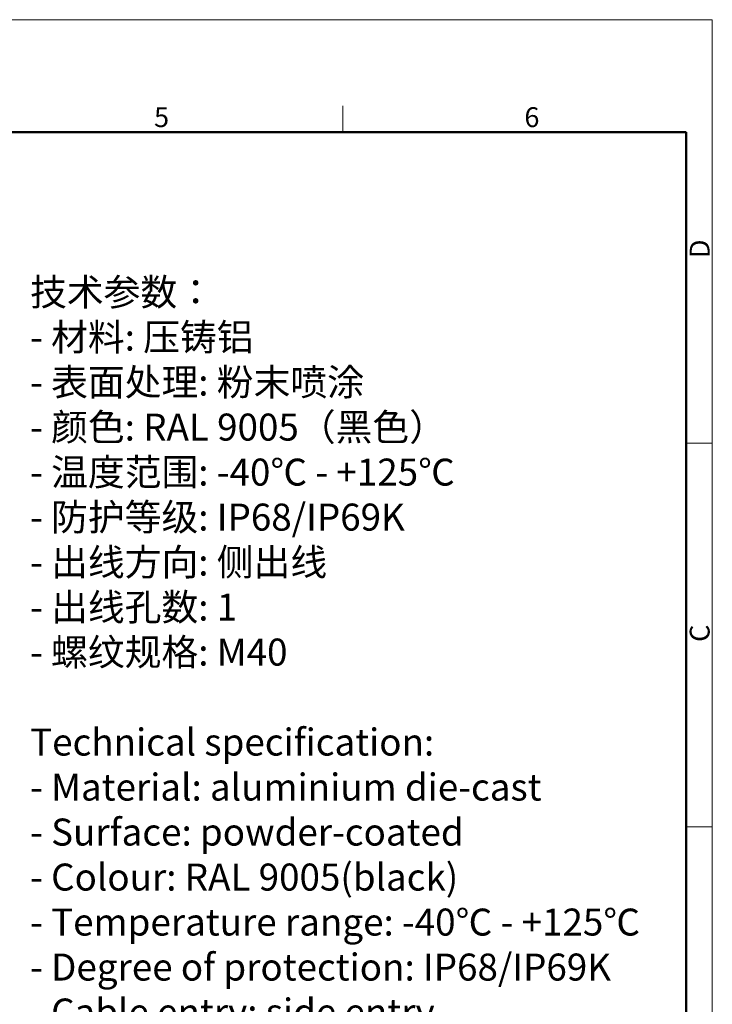
# Model space of a CAD drawing. Units: millimetres. Extents: x 2756 to 3498, y 481 to 1006.
# Drawn here: x 3267 to 3498, y 677 to 1006 of the extents above; entities that cross this region are included whole.
import ezdxf

# ---------------------------------------------------------------- set-up
doc = ezdxf.new("R2010")
doc.units = ezdxf.units.MM
doc.header["$LTSCALE"] = 65.395
for name, color, linetype, lineweight in [('Dim', 3, 'CONTINUOUS', 15), ('图框', 7, 'CONTINUOUS', 20), ('打标文字', 3, 'CONTINUOUS', 20)]:
    doc.layers.add(name, color=color, linetype=linetype, lineweight=lineweight)
doc.styles.add('Romans字体', font='romans.shx', dxfattribs={"width": 0.75})

# ---------------------------------------------------------------- blocks, each defined once
blk = doc.blocks.new('A4图框-NEW')
at = {"layer": '图框', "color": 1, "lineweight": 18}
for p in [(833.41, 690.53), (1130.41, 480.53)]:
    blk.add_line(p, (1130.41, 690.53), dxfattribs=at)
at = {"layer": '图框', "color": 6}
for p, q in [((1081.09, 679.03), (1081.09, 675.53)), ((1130.41, 634.07), (1126.93, 634.07)), ((1130.41, 582.89), (1126.93, 582.89))]:
    blk.add_line(p, q, dxfattribs=at)
at = {"layer": '图框', "lineweight": 50}
for p in [(836.91, 675.53), (1126.93, 484.34)]:
    blk.add_line(p, (1126.93, 675.53), dxfattribs=at)
at = {"layer": '图框', "color": 6, "char_height": 2.65, "width": 2.5579, "attachment_point": 1, "style": 'Romans字体'}
for s, insert in [('6', (1105.33, 678.86)), ('5', (1055.9, 678.86))]:
    blk.add_mtext(s, dxfattribs=dict(at, insert=insert))
at = {"layer": '图框', "color": 6, "char_height": 2.65, "width": 2.5579, "attachment_point": 1, "rotation": 90, "style": 'Romans字体'}
for s, insert in [('D', (1127.4, 658.73)), ('C', (1127.4, 607.55))]:
    blk.add_mtext(s, dxfattribs=dict(at, insert=insert))

msp = doc.modelspace()

# ---------------------------------------------------------------- block references
at = {"layer": 'Dim', "xscale": 2.5, "yscale": 2.5, "zscale": 2.5}
msp.add_blockref('A4图框-NEW', (672.18, -720.8), dxfattribs=at)

# ---------------------------------------------------------------- texts
at = {"layer": '打标文字', "color": 3, "insert": (3270.57, 919.21), "char_height": 9, "width": 258.7645, "attachment_point": 1, "style": 'Romans字体'}
msp.add_mtext('\\A1;{\\f仿宋_GB2312|b0|i0|c134|p49;技术参数：}\\P- {\\f仿宋_GB2312|b0|i0|c134|p49;材料}: {\\f仿宋_GB2312|b0|i0|c134|p49;压铸铝}\\P- {\\f仿宋_GB2312|b0|i0|c134|p49;表面处理}: {\\f仿宋_GB2312|b0|i0|c134|p49;粉末喷涂}\\P- {\\f仿宋_GB2312|b0|i0|c134|p49;颜色}: RAL 9005{\\f仿宋_GB2312|b0|i0|c134|p49;（黑色）} \\P- {\\f仿宋_GB2312|b0|i0|c134|p49;温度范围}: -40{\\f仿宋_GB2312|b0|i0|c134|p49;℃} - +125{\\f仿宋_GB2312|b0|i0|c134|p49;℃}\\P- {\\f仿宋_GB2312|b0|i0|c134|p49;防护等级}: IP68/IP69K    \\P- {\\f仿宋_GB2312|b0|i0|c134|p49;出线方向}: {\\f仿宋_GB2312|b0|i0|c134|p49;侧出线}\\P- {\\f仿宋_GB2312|b0|i0|c134|p49;出线孔数}: 1\\P- {\\f仿宋_GB2312|b0|i0|c134|p49;螺纹规格}: M40\\P\\PTechnical specification:\\P- Material: aluminium die-cast\\P- Surface: powder-coated\\P- Colour: RAL 9005(black)\\P- Temperature range: -40{\\f仿宋_GB2312|b0|i0|c134|p49;℃} - +125{\\f仿宋_GB2312|b0|i0|c134|p49;℃}\\P- Degree of protection: IP68/IP69K\\P- Cable entry: side entry\\P- No. of cable entries: 1\\P- Thread size: M40', dxfattribs=at)

doc.saveas('drawing.dxf')
